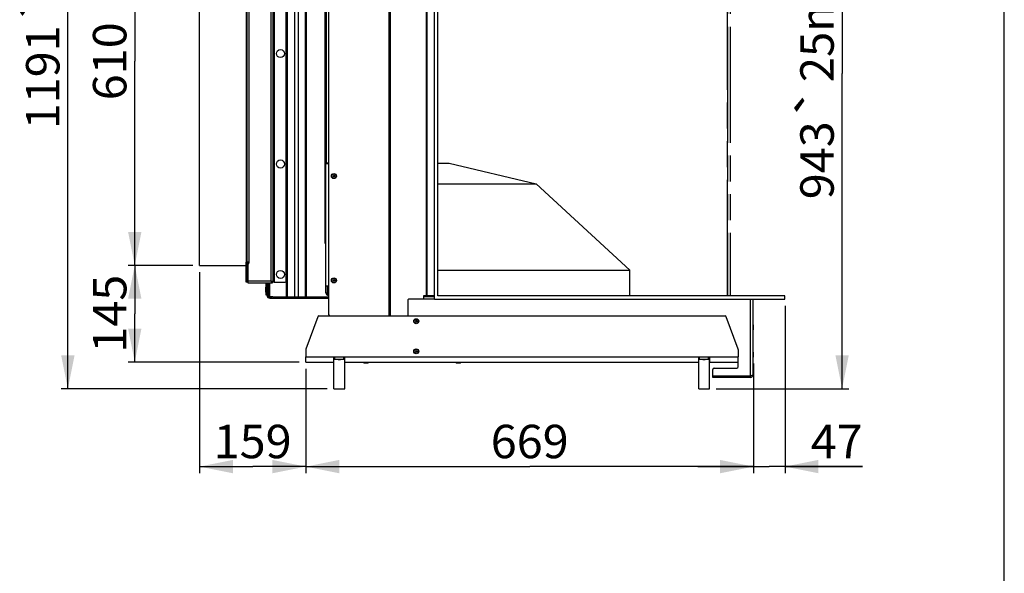
# Model space of a CAD drawing. Units: millimetres. Extents: x 0 to 7000, y 0 to 4950.
# Drawn here: x 5529 to 7000, y 2462 to 3290 of the extents above; entities that cross this region are included whole.
import ezdxf
from ezdxf.enums import TextEntityAlignment as Align

# ---------------------------------------------------------------- set-up
doc = ezdxf.new("R2010")
doc.units = ezdxf.units.MM
doc.header["$LTSCALE"] = 385
doc.linetypes.add('PHANTOM', pattern=[0.8, 0.45, -0.05, 0.1, -0.05, 0.1, -0.05])
doc.layers.get('0').update_dxf_attribs({"linetype": 'CONTINUOUS'})
for name, color, linetype in [('BR100GO060030TEKEN', 7, 'CONTINUOUS'), ('DEFAULT_3', 7, 'PHANTOM'), ('DIEPTEKADER-PANO-070TEKEN', 7, 'CONTINUOUS'), ('DIEPTEKADER-RV-070TEKEN', 7, 'CONTINUOUS'), ('DIN6334-M16-RECHTS-STAALTEKEN', 7, 'CONTINUOUS'), ('DIN7337A-4_0X10_0-AL-STAALTEKEN', 7, 'CONTINUOUS'), ('DIN7337A-4_0X7_0-AL-STAAL-TEKEN', 7, 'CONTINUOUS'), ('INFERNO-PANO-RV-070-100-82-MAAT', 7, 'CONTINUOUS'), ('INFERNO-PANO-RV-070-100-82TEKST', 7, 'CONTINUOUS'), ('PAN004TEKEN', 7, 'CONTINUOUS'), ('PAN016-070TEKEN', 7, 'CONTINUOUS'), ('PAN021TEKEN', 7, 'CONTINUOUS'), ('PAN023TEKEN', 7, 'CONTINUOUS'), ('PAN027-070TEKEN', 7, 'CONTINUOUS'), ('PAN028TEKEN', 7, 'CONTINUOUS'), ('PAN033-070TEKEN', 7, 'CONTINUOUS'), ('PAN034-070TEKEN', 7, 'CONTINUOUS'), ('PAN039-070TEKEN', 7, 'CONTINUOUS'), ('PANCUB005TEKEN', 7, 'CONTINUOUS'), ('PANCUBMAG010TEKEN', 7, 'CONTINUOUS'), ('VOET-M16X100TEKEN', 7, 'CONTINUOUS')]:
    doc.layers.add(name, color=color, linetype=linetype)
doc.styles.add('TEXTSTYLE_1', font='gdt', dxfattribs={"width": 0.8})
doc.styles.add('TEXTSTYLE_2', font='ar_wgl_b.ttf')
doc.dimstyles.new('DIMSTYLE_1', dxfattribs={"dimtxt": 50, "dimasz": 50, "dimexe": 0.6, "dimexo": 0.6, "dimgap": 0.75, "dimtad": 1, "dimdec": 0, "dimdsep": 46, "dimtxsty": 'TEXTSTYLE_2', "dimblk": '_FILLED', "dimblk1": '_FILLED', "dimblk2": '_FILLED', "dimcen": 0.09, "dimazin": 2, "dimtp": 0.5, "dimtm": 0.5, "dimtfac": 1, "dimtdec": 0, "dimtofl": 0, "dimtmove": 0, "dimatfit": 3, "dimldrblk": '_FILLED', "dimfxl": 0, "dimtolj": 1, "dimarcsym": 0})
doc.dimstyles.new('DIMSTYLE_10', dxfattribs={"dimtxt": 50, "dimasz": 50, "dimexe": 0.6, "dimexo": 0.6, "dimgap": 0.75, "dimtad": 1, "dimdsep": 46, "dimtxsty": 'TEXTSTYLE_2', "dimblk": '_FILLED', "dimblk1": '_FILLED', "dimblk2": '_FILLED', "dimcen": 0.09, "dimazin": 2, "dimtp": 0.15, "dimtm": 0.15, "dimtfac": 1, "dimtofl": 0, "dimtmove": 0, "dimatfit": 3, "dimldrblk": '_FILLED', "dimfxl": 0, "dimtolj": 1, "dimarcsym": 0})
doc.dimstyles.new('DIMSTYLE_2', dxfattribs={"dimtxt": 50, "dimasz": 50, "dimexe": 0.6, "dimexo": 0.6, "dimgap": 0.75, "dimtad": 1, "dimdec": 0, "dimdsep": 46, "dimtxsty": 'TEXTSTYLE_2', "dimblk": '_FILLED', "dimblk1": '_FILLED', "dimblk2": '_FILLED', "dimcen": 0.09, "dimazin": 2, "dimtp": 0.3, "dimtm": 0.3, "dimtfac": 1, "dimtdec": 0, "dimtofl": 0, "dimtmove": 0, "dimatfit": 3, "dimldrblk": '_FILLED', "dimfxl": 0, "dimtolj": 1, "dimarcsym": 0})
doc.dimstyles.new('DIMSTYLE_4', dxfattribs={"dimtxt": 50, "dimasz": 50, "dimexe": 0.6, "dimexo": 0.6, "dimgap": 0.75, "dimtad": 1, "dimdec": 0, "dimdsep": 46, "dimtxsty": 'TEXTSTYLE_2', "dimblk": '_FILLED', "dimblk1": '_FILLED', "dimblk2": '_FILLED', "dimcen": 0.09, "dimazin": 2, "dimtp": 0.2, "dimtm": 0.2, "dimtfac": 1, "dimtdec": 0, "dimtofl": 0, "dimtmove": 0, "dimatfit": 3, "dimldrblk": '_FILLED', "dimfxl": 0, "dimtolj": 1, "dimarcsym": 0})
doc.dimstyles.new('DIMSTYLE_7', dxfattribs={"dimtxt": 50, "dimasz": 50, "dimexe": 0.6, "dimexo": 0.6, "dimgap": 0.75, "dimtad": 1, "dimdsep": 46, "dimtxsty": 'TEXTSTYLE_2', "dimblk": '_FILLED', "dimblk1": '_FILLED', "dimblk2": '_FILLED', "dimcen": 0.09, "dimazin": 2, "dimtp": 0.3, "dimtm": 0.3, "dimtfac": 1, "dimtofl": 0, "dimtmove": 0, "dimatfit": 3, "dimldrblk": '_FILLED', "dimfxl": 0, "dimtolj": 1, "dimarcsym": 0})
doc.dimstyles.new('DIMSTYLE_9', dxfattribs={"dimtxt": 50, "dimasz": 50, "dimexe": 0.6, "dimexo": 0.6, "dimgap": 0.75, "dimtad": 1, "dimdsep": 46, "dimtxsty": 'TEXTSTYLE_2', "dimblk": '_FILLED', "dimblk1": '_FILLED', "dimblk2": '_FILLED', "dimcen": 0.09, "dimazin": 2, "dimtp": 0.2, "dimtm": 0.2, "dimtfac": 1, "dimtofl": 0, "dimtmove": 0, "dimatfit": 3, "dimldrblk": '_FILLED', "dimfxl": 0, "dimtolj": 1, "dimarcsym": 0})

# ---------------------------------------------------------------- blocks, each defined once
blk = doc.blocks.new('_FILLED')
at = {"color": 0, "linetype": 'ByBlock'}
blk.add_solid([(0, 0), (-1, 0.2), (-1, -0.2)], dxfattribs=at)
blk = doc.blocks.new('*D28')
at = {"layer": 'INFERNO-PANO-RV-070-100-82-MAAT', "color": 1, "linetype": 'Continuous'}
for p, q in [((5956.3, 2767.8), (5956.3, 2611.5)), ((6625.3, 2775.5), (6625.3, 2611.5)), ((5956.3, 2621.5), (6290.8, 2621.5)), ((6625.3, 2621.5), (6290.8, 2621.5))]:
    blk.add_line(p, q, dxfattribs=at)
at = {"layer": 'INFERNO-PANO-RV-070-100-82-MAAT', "color": 1, "linetype": 'Continuous', "xscale": 50, "yscale": 50, "zscale": 50, "rotation": 180}
blk.add_blockref('_FILLED', (5956.3, 2621.5), dxfattribs=at)
at = {"layer": 'INFERNO-PANO-RV-070-100-82-MAAT', "color": 1, "linetype": 'Continuous', "xscale": 50, "yscale": 50, "zscale": 50}
blk.add_blockref('_FILLED', (6625.3, 2621.5), dxfattribs=at)
at = {"layer": 'INFERNO-PANO-RV-070-100-82-MAAT', "color": 1, "linetype": 'Continuous', "style": 'TEXTSTYLE_2', "width": 0.923546}
blk.add_text('669', height=50, dxfattribs=at).set_placement((6232.5, 2634), (6349, 2634), align=Align.FIT)
blk = doc.blocks.new('*D29')
at = {"layer": 'INFERNO-PANO-RV-070-100-82-MAAT', "color": 1, "linetype": 'Continuous'}
for p, q in [((6041.8, 3928.8), (5590.6, 3928.8)), ((5600.6, 3928.8), (5600.6, 3333.3)), ((5600.6, 2737.8), (5600.6, 3333.3)), ((5988.3, 2737.8), (5590.6, 2737.8))]:
    blk.add_line(p, q, dxfattribs=at)
at = {"layer": 'INFERNO-PANO-RV-070-100-82-MAAT', "color": 1, "linetype": 'Continuous', "xscale": 50, "yscale": 50, "zscale": 50}
for p, rotation in [((5600.6, 3928.8), 90), ((5600.6, 2737.8), 270)]:
    blk.add_blockref('_FILLED', p, dxfattribs=dict(at, rotation=rotation))
at = {"layer": 'INFERNO-PANO-RV-070-100-82-MAAT', "color": 1, "linetype": 'Continuous'}
for s, style, width, p, p2 in [('25mm', 'TEXTSTYLE_2', 0.919832, (5588.1, 3339.4), (5588.1, 3540.9)), ('`', 'TEXTSTYLE_1', 1.361111, (5588.1, 3281.1), (5588.1, 3339.4)), ('1191', 'TEXTSTYLE_2', 1.144981, (5588.1, 3125.7), (5588.1, 3281.1))]:
    blk.add_text(s, height=50, rotation=90, dxfattribs=dict(at, style=style, width=width)).set_placement(p, p2, align=Align.FIT)
blk = doc.blocks.new('*D33')
at = {"layer": 'INFERNO-PANO-RV-070-100-82-MAAT', "color": 1, "linetype": 'Continuous'}
for p, q in [((6625.3, 3680.8), (6767.6, 3680.8)), ((6757.6, 3680.8), (6757.6, 3209.3)), ((6757.6, 2737.8), (6757.6, 3209.3)), ((6569.3, 2737.8), (6767.6, 2737.8))]:
    blk.add_line(p, q, dxfattribs=at)
at = {"layer": 'INFERNO-PANO-RV-070-100-82-MAAT', "color": 1, "linetype": 'Continuous', "xscale": 50, "yscale": 50, "zscale": 50}
for p, rotation in [((6757.6, 3680.8), 90), ((6757.6, 2737.8), 270)]:
    blk.add_blockref('_FILLED', p, dxfattribs=dict(at, rotation=rotation))
at = {"layer": 'INFERNO-PANO-RV-070-100-82-MAAT', "color": 1, "linetype": 'Continuous'}
for s, style, width, p, p2 in [('25mm', 'TEXTSTYLE_2', 0.919832, (6745.1, 3196), (6745.1, 3397.5)), ('`', 'TEXTSTYLE_1', 1.361111, (6745.1, 3137.7), (6745.1, 3196)), ('943', 'TEXTSTYLE_2', 0.906444, (6745.1, 3021.1), (6745.1, 3137.7))]:
    blk.add_text(s, height=50, rotation=90, dxfattribs=dict(at, style=style, width=width)).set_placement(p, p2, align=Align.FIT)
blk = doc.blocks.new('*D56')
at = {"layer": 'INFERNO-PANO-RV-070-100-82-MAAT', "color": 1, "linetype": 'Continuous'}
for p, q in [((5787.3, 2922.3), (5690.6, 2922.3)), ((5700.6, 2922.3), (5700.6, 2850)), ((5700.6, 2777.8), (5700.6, 2850)), ((5946.3, 2777.8), (5690.6, 2777.8))]:
    blk.add_line(p, q, dxfattribs=at)
at = {"layer": 'INFERNO-PANO-RV-070-100-82-MAAT', "color": 1, "linetype": 'Continuous', "xscale": 50, "yscale": 50, "zscale": 50}
for p, rotation in [((5700.6, 2922.3), 90), ((5700.6, 2777.8), 270)]:
    blk.add_blockref('_FILLED', p, dxfattribs=dict(at, rotation=rotation))
at = {"layer": 'INFERNO-PANO-RV-070-100-82-MAAT', "color": 1, "linetype": 'Continuous', "style": 'TEXTSTYLE_2', "width": 0.978959}
blk.add_text('145', height=50, rotation=90, dxfattribs=at).set_placement((5688.1, 2791.8), (5688.1, 2908.3), align=Align.FIT)
blk = doc.blocks.new('*D57')
at = {"layer": 'INFERNO-PANO-RV-070-100-82-MAAT', "color": 1, "linetype": 'Continuous'}
for p, q in [((5787.3, 3532.3), (5690.6, 3532.3)), ((5700.6, 3532.3), (5700.6, 3227.3)), ((5700.6, 2922.3), (5700.6, 3227.3)), ((5787.3, 2922.3), (5690.6, 2922.3))]:
    blk.add_line(p, q, dxfattribs=at)
at = {"layer": 'INFERNO-PANO-RV-070-100-82-MAAT', "color": 1, "linetype": 'Continuous', "xscale": 50, "yscale": 50, "zscale": 50}
for p, rotation in [((5700.6, 3532.3), 90), ((5700.6, 2922.3), 270)]:
    blk.add_blockref('_FILLED', p, dxfattribs=dict(at, rotation=rotation))
at = {"layer": 'INFERNO-PANO-RV-070-100-82-MAAT', "color": 1, "linetype": 'Continuous', "style": 'TEXTSTYLE_2', "width": 0.978959}
blk.add_text('610', height=50, rotation=90, dxfattribs=at).set_placement((5688.1, 3169), (5688.1, 3285.6), align=Align.FIT)
blk = doc.blocks.new('*D64')
at = {"layer": 'INFERNO-PANO-RV-070-100-82-MAAT', "color": 1, "linetype": 'Continuous'}
for p, q in [((5797.3, 2912.3), (5797.3, 2611.5)), ((5956.3, 2767.8), (5956.3, 2611.5)), ((5797.3, 2621.5), (5876.8, 2621.5)), ((5956.3, 2621.5), (5876.8, 2621.5))]:
    blk.add_line(p, q, dxfattribs=at)
at = {"layer": 'INFERNO-PANO-RV-070-100-82-MAAT', "color": 1, "linetype": 'Continuous', "xscale": 50, "yscale": 50, "zscale": 50, "rotation": 180}
blk.add_blockref('_FILLED', (5797.3, 2621.5), dxfattribs=at)
at = {"layer": 'INFERNO-PANO-RV-070-100-82-MAAT', "color": 1, "linetype": 'Continuous', "xscale": 50, "yscale": 50, "zscale": 50}
blk.add_blockref('_FILLED', (5956.3, 2621.5), dxfattribs=at)
at = {"layer": 'INFERNO-PANO-RV-070-100-82-MAAT', "color": 1, "linetype": 'Continuous', "style": 'TEXTSTYLE_2', "width": 0.998938}
blk.add_text('159', height=50, dxfattribs=at).set_placement((5818.5, 2634), (5935, 2634), align=Align.FIT)
blk = doc.blocks.new('*D72')
at = {"layer": 'INFERNO-PANO-RV-070-100-82-MAAT', "color": 1, "linetype": 'Continuous'}
for p, q in [((6672.3, 2861.8), (6672.3, 2611.5)), ((6625.3, 2775.5), (6625.3, 2611.5)), ((6625.3, 2621.5), (6541.9, 2621.5)), ((6541.9, 2621.5), (6648.8, 2621.5)), ((6788.3, 2621.5), (6648.8, 2621.5)), ((6672.3, 2621.5), (6788.3, 2621.5))]:
    blk.add_line(p, q, dxfattribs=at)
at = {"layer": 'INFERNO-PANO-RV-070-100-82-MAAT', "color": 1, "linetype": 'Continuous', "xscale": 50, "yscale": 50, "zscale": 50}
for p, rotation in [((6625.3, 2621.5), 6.029e-07), ((6672.3, 2621.5), 180.0000001991)]:
    blk.add_blockref('_FILLED', p, dxfattribs=dict(at, rotation=rotation))
at = {"layer": 'INFERNO-PANO-RV-070-100-82-MAAT', "color": 1, "linetype": 'Continuous', "style": 'TEXTSTYLE_2', "width": 0.959764}
blk.add_text('47', height=50, dxfattribs=at).set_placement((6710.6, 2634), (6788.3, 2634), align=Align.FIT)

msp = doc.modelspace()

# ---------------------------------------------------------------- linework, layer by layer
at = {"layer": 'BR100GO060030TEKEN', "color": 5, "linetype": 'Continuous'}
for p, q in [((6153.274, 3075.292), (6170.274, 3075.292)), ((6170.274, 3075.292), (6300.274, 3044.057)), ((6153.274, 3044.057), (6300.274, 3044.057)), ((6300.274, 3044.057), (6440.274, 2915.292)), ((6153.274, 2915.292), (6440.274, 2915.292)), ((6440.274, 2876.792), (6440.274, 2915.292))]:
    msp.add_line(p, q, dxfattribs=at)
at = {"layer": 'DEFAULT_3', "color": 6, "linetype": 'PHANTOM'}
for p, q in [((6586.274, 3586.792), (6586.274, 2876.792)), ((6586.274, 2876.792), (6586.274, 3586.792)), ((6590.274, 3586.792), (6590.274, 2876.792))]:
    msp.add_line(p, q, dxfattribs=at)
at = {"layer": 'DIEPTEKADER-PANO-070TEKEN', "color": 5, "linetype": 'Continuous'}
for p, q in [((6148.274, 2871.792), (6148.274, 3591.792)), ((6153.274, 2876.792), (6153.274, 3586.792)), ((6148.274, 2871.792), (6672.274, 2871.792)), ((6672.274, 2876.792), (6153.274, 2876.792)), ((6672.274, 2871.792), (6672.274, 2876.792))]:
    msp.add_line(p, q, dxfattribs=at)
at = {"layer": 'DIEPTEKADER-RV-070TEKEN', "color": 5, "linetype": 'Continuous'}
for p, q in [((5797.274, 2922.292), (5797.274, 3532.292)), ((5797.274, 2922.292), (5867.274, 2922.292)), ((5867.274, 2925.792), (5867.274, 2927.292))]:
    msp.add_line(p, q, dxfattribs=at)
at = {"layer": 'DIN6334-M16-RECHTS-STAALTEKEN', "color": 5, "linetype": 'Continuous'}
for p, q in [((6014.524, 2781.792), (5998.024, 2781.792)), ((5999.346, 2782.592), (5999.346, 2785.792)), ((6013.202, 2782.592), (6013.202, 2785.792)), ((6559.524, 2781.792), (6543.024, 2781.792)), ((6544.346, 2782.592), (6544.346, 2785.792)), ((6558.202, 2782.592), (6558.202, 2785.792))]:
    msp.add_line(p, q, dxfattribs=at)
for centre in [(5997.289, 2785.502), (6542.289, 2785.502)]:
    msp.add_arc(centre, 3.675, 281.541673, 281.991808, dxfattribs=at)
for points, knots in [([(5998.052, 2781.908), (5998.28, 2781.956), (5998.756, 2782.106), (5999.167, 2782.402), (5999.346, 2782.592)], [0, 0, 0, 0, 0.47238263, 1, 1, 1, 1]), ([(5999.346, 2782.592), (5999.862, 2782.318), (6001.007, 2781.987), (6003.34, 2781.765), (6005.101, 2781.792), (6006.274, 2781.792)], [0, 0, 0, 0, 0.24944923, 0.49954233, 1, 1, 1, 1]), ([(6006.274, 2781.792), (6007.446, 2781.792), (6009.208, 2781.765), (6011.541, 2781.987), (6012.686, 2782.318), (6013.202, 2782.592)], [0, 0, 0, 0, 0.5004592, 0.75055272, 1, 1, 1, 1]), ([(6013.202, 2782.592), (6013.384, 2782.399), (6013.805, 2782.098), (6014.291, 2781.949), (6014.524, 2781.902)], [0, 0, 0, 0, 0.52769709, 1, 1, 1, 1]), ([(6543.052, 2781.908), (6543.28, 2781.956), (6543.756, 2782.106), (6544.167, 2782.402), (6544.346, 2782.592)], [0, 0, 0, 0, 0.47238263, 1, 1, 1, 1]), ([(6544.346, 2782.592), (6544.862, 2782.318), (6546.007, 2781.987), (6548.34, 2781.765), (6550.101, 2781.792), (6551.274, 2781.792)], [0, 0, 0, 0, 0.24944923, 0.49954233, 1, 1, 1, 1]), ([(6551.274, 2781.792), (6552.446, 2781.792), (6554.208, 2781.765), (6556.541, 2781.987), (6557.686, 2782.318), (6558.202, 2782.592)], [0, 0, 0, 0, 0.5004592, 0.75055272, 1, 1, 1, 1]), ([(6558.202, 2782.592), (6558.384, 2782.399), (6558.805, 2782.098), (6559.291, 2781.949), (6559.524, 2781.902)], [0, 0, 0, 0, 0.52769709, 1, 1, 1, 1])]:
    msp.add_open_spline(points, degree=3, knots=knots, dxfattribs=at)
at = {"layer": 'DIN7337A-4_0X10_0-AL-STAALTEKEN', "color": 5, "linetype": 'Continuous'}
for p, q in [((6624.774, 2833.542), (6624.274, 2833.542)), ((6624.774, 2826.042), (6624.274, 2826.042)), ((6624.774, 2826.042), (6624.774, 2833.542)), ((6625.274, 2826.542), (6625.274, 2833.042)), ((6624.774, 2792.542), (6624.274, 2792.542)), ((6624.774, 2785.042), (6624.274, 2785.042)), ((6624.774, 2785.042), (6624.774, 2792.542)), ((6625.274, 2785.542), (6625.274, 2792.042)), ((6042.524, 2777.292), (6042.524, 2777.792)), ((6042.524, 2777.292), (6050.024, 2777.292)), ((6043.024, 2776.792), (6049.524, 2776.792)), ((6050.024, 2777.292), (6050.024, 2777.792)), ((6180.524, 2777.292), (6180.524, 2777.792)), ((6180.524, 2777.292), (6188.024, 2777.292)), ((6181.024, 2776.792), (6187.524, 2776.792)), ((6188.024, 2777.292), (6188.024, 2777.792))]:
    msp.add_line(p, q, dxfattribs=at)
for centre, radius in [((6121.274, 2838.792), 3.75), ((6121.274, 2838.792), 3.25), ((6121.274, 2838.792), 1.2), ((6121.274, 2838.792), 1), ((6121.274, 2793.792), 3.75), ((6121.274, 2793.792), 3.25), ((6121.274, 2793.792), 1.2), ((6121.274, 2793.792), 1)]:
    msp.add_circle(centre, radius, dxfattribs=at)
for centre, start, end in [((6624.774, 2833.042), 0, 90), ((6624.774, 2826.542), 270, 360), ((6624.774, 2792.042), 0, 90), ((6624.774, 2785.542), 270, 360), ((6043.024, 2777.292), 180, 270), ((6049.524, 2777.292), 270, 360), ((6181.024, 2777.292), 180, 270), ((6187.524, 2777.292), 270, 360)]:
    msp.add_arc(centre, 0.5, start, end, dxfattribs=at)
at = {"layer": 'DIN7337A-4_0X7_0-AL-STAAL-TEKEN', "color": 5, "linetype": 'Continuous'}
for p, q in [((5895.774, 2889.042), (5895.774, 2882.542)), ((5896.274, 2889.542), (5896.774, 2889.542)), ((5896.274, 2882.042), (5896.274, 2889.542)), ((5896.274, 2882.042), (5896.774, 2882.042))]:
    msp.add_line(p, q, dxfattribs=at)
for centre, radius in [((5998.274, 3055.792), 3.75), ((5998.274, 3055.792), 3.25), ((5998.274, 3055.792), 1.2), ((5998.274, 3055.792), 1), ((5998.274, 2899.792), 3.75), ((5998.274, 2899.792), 3.25), ((5998.274, 2899.792), 1.2), ((5998.274, 2899.792), 1)]:
    msp.add_circle(centre, radius, dxfattribs=at)
for centre, start, end in [((5896.274, 2889.042), 90, 180), ((5896.274, 2882.542), 180, 270)]:
    msp.add_arc(centre, 0.5, start, end, dxfattribs=at)
at = {"layer": 'INFERNO-PANO-RV-070-100-82TEKST', "color": 5, "linetype": 'Continuous'}
msp.add_line((7000, 0), (7000, 4950), dxfattribs=at)
at = {"layer": 'PAN004TEKEN', "color": 5, "linetype": 'Continuous'}
for p, q in [((5973.993, 2845.476), (5956.394, 2797.123)), ((5975.873, 2846.792), (6582.675, 2846.792)), ((6602.153, 2797.123), (6584.554, 2845.476)), ((5956.274, 2796.439), (5956.274, 2785.792)), ((6602.274, 2796.439), (6602.274, 2785.792)), ((5956.274, 2785.792), (6602.274, 2785.792)), ((5956.274, 2777.792), (5956.274, 2785.792)), ((5998.024, 2777.792), (5998.024, 2785.792)), ((6014.524, 2777.792), (6014.524, 2785.792)), ((6543.024, 2785.792), (6543.024, 2777.792)), ((6559.524, 2785.792), (6559.524, 2777.792)), ((6602.274, 2777.792), (6602.274, 2785.792)), ((5956.274, 2777.792), (5998.274, 2777.792)), ((6014.274, 2777.792), (6543.274, 2777.792)), ((6559.274, 2777.792), (6602.274, 2777.792))]:
    msp.add_line(p, q, dxfattribs=at)
for centre, start, end in [((5975.873, 2844.792), 90, 160), ((6582.675, 2844.792), 20, 90), ((5958.274, 2796.439), 160, 180), ((6600.274, 2796.439), 0, 20)]:
    msp.add_arc(centre, 2, start, end, dxfattribs=at)
at = {"layer": 'PAN016-070TEKEN', "color": 5, "linetype": 'Continuous'}
for p, q in [((5927.441, 2875.292), (5927.441, 3578.292)), ((5928.855, 2875.292), (5928.855, 3578.292)), ((5939.583, 2875.292), (5939.583, 3578.292)), ((5945.24, 2875.292), (5945.24, 3578.292)), ((5955.968, 2875.292), (5955.968, 3578.292)), ((5957.382, 2875.292), (5957.382, 3578.292)), ((5900.27, 2893.792), (5900.27, 2877.292)), ((5902.27, 2875.292), (5902.27, 2895.792)), ((5906.774, 2875.292), (5902.27, 2875.292))]:
    msp.add_line(p, q, dxfattribs=at)
for centre, start, end in [((5902.27, 2893.792), 90, 180), ((5902.27, 2877.292), 180, 270)]:
    msp.add_arc(centre, 2, start, end, dxfattribs=at)
at = {"layer": 'PAN021TEKEN', "color": 5, "linetype": 'Continuous'}
for p, q in [((5898.274, 2895.792), (5898.274, 2877.292)), ((5900.274, 2895.792), (5900.274, 2893.84)), ((5898.274, 2877.292), (5900.274, 2877.292)), ((5902.274, 2875.292), (5902.274, 2873.292)), ((5902.274, 2873.292), (5990.274, 2873.292)), ((5904.774, 2873.292), (5904.774, 2875.292)), ((5906.774, 2875.292), (5990.274, 2875.292)), ((5906.774, 2875.292), (5906.774, 2873.292)), ((5908.774, 2875.292), (5908.774, 2873.292))]:
    msp.add_line(p, q, dxfattribs=at)
msp.add_arc((5902.274, 2877.292), 4, 180, 270, dxfattribs=at)
at = {"layer": 'PAN023TEKEN', "color": 5, "linetype": 'Continuous'}
for p, q in [((5988.274, 3075.292), (5988.274, 3074.292)), ((5990.274, 3074.292), (5986.274, 3074.292)), ((5986.274, 2881.292), (5986.274, 2954.792)), ((5990.274, 2891.292), (5986.274, 2891.292)), ((5988.274, 2891.292), (5988.274, 2881.292)), ((5986.274, 2881.292), (5988.274, 2881.292))]:
    msp.add_line(p, q, dxfattribs=at)
for radius in [4, 2]:
    msp.add_arc((5990.274, 2881.292), radius, 180, 270, dxfattribs=at)
at = {"layer": 'PAN027-070TEKEN', "color": 5, "linetype": 'Continuous'}
for p, q in [((5990.274, 3594.792), (5990.274, 2848.792)), ((6080.293, 3596.792), (6080.293, 2846.792)), ((6082.414, 3596.792), (6082.414, 2846.792)), ((6136.096, 3586.792), (6136.096, 2876.792)), ((6137.157, 3586.792), (6137.157, 2876.792))]:
    msp.add_line(p, q, dxfattribs=at)
msp.add_arc((5992.274, 2848.792), 2, 180, 270, dxfattribs=at)
at = {"layer": 'PAN028TEKEN', "color": 5, "linetype": 'Continuous'}
for p, q in [((5867.274, 2897.292), (5867.274, 2925.792)), ((5867.274, 2925.792), (5870.274, 2925.792)), ((5868.774, 2925.792), (5868.774, 2897.292)), ((5870.274, 2924.292), (5870.274, 2925.792)), ((5870.274, 2898.792), (5867.274, 2898.792)), ((5870.274, 2897.292), (5867.274, 2897.292)), ((5896.774, 2894.292), (5898.274, 2894.292)), ((5896.774, 2877.792), (5896.774, 2894.292)), ((5898.274, 2882.792), (5896.774, 2882.792)), ((5898.274, 2877.792), (5896.774, 2877.792))]:
    msp.add_line(p, q, dxfattribs=at)
for centre, radius, start, end in [((5868.774, 2925.792), 1.5, 0, 180), ((5871.774, 2898.792), 3, 210.054674, 239.945246), ((5895.274, 2894.292), 1.5, 0, 90), ((5895.274, 2894.292), 3, 0, 30.054674)]:
    msp.add_arc(centre, radius, start, end, dxfattribs=at)
at = {"layer": 'PAN033-070TEKEN', "color": 5, "linetype": 'Continuous'}
for p, q in [((5904.274, 2898.792), (5904.274, 3578.792)), ((5907.274, 2897.292), (5907.274, 3580.292)), ((5908.774, 3577.792), (5908.774, 2897.292)), ((5926.774, 2898.792), (5926.774, 3576.292)), ((5867.274, 3527.292), (5867.274, 2927.292)), ((5868.774, 2927.292), (5868.774, 3527.292)), ((5871.774, 2927.292), (5871.774, 3527.292)), ((5867.274, 2928.792), (5868.774, 2928.792)), ((5867.274, 2927.292), (5868.774, 2927.292)), ((5871.774, 2927.292), (5868.774, 2927.292)), ((5870.274, 2898.792), (5870.274, 2924.292)), ((5871.774, 2925.792), (5871.774, 2927.292)), ((5904.274, 2898.792), (5870.274, 2898.792)), ((5870.274, 2895.792), (5870.274, 2898.792)), ((5905.774, 2895.792), (5870.274, 2895.792)), ((5907.274, 2897.292), (5905.774, 2897.292)), ((5905.774, 2897.292), (5905.774, 2895.792)), ((5908.774, 2897.292), (5907.274, 2897.292)), ((5908.774, 2897.292), (5925.274, 2897.292))]:
    msp.add_line(p, q, dxfattribs=at)
for centre in [(5918.274, 3238.792), (5918.274, 3073.792), (5918.274, 2908.792)]:
    msp.add_circle(centre, 6, dxfattribs=at)
for centre, start, end in [((5871.774, 2924.292), 90, 180), ((5925.274, 2898.792), 270, 360)]:
    msp.add_arc(centre, 1.5, start, end, dxfattribs=at)
for points, knots in [([(5904.274, 2898.792), (5904.467, 2898.669), (5904.835, 2898.433), (5905.405, 2898.02), (5905.774, 2897.581), (5905.774, 2897.292)], [0, 0, 0, 0, 0.31608472, 0.59930134, 1, 1, 1, 1]), ([(5904.274, 2898.792), (5904.397, 2898.599), (5904.633, 2898.23), (5905.046, 2897.66), (5905.484, 2897.292), (5905.774, 2897.292)], [0, 0, 0, 0, 0.31608472, 0.59930134, 1, 1, 1, 1]), ([(5904.274, 2898.792), (5904.404, 2898.75), (5904.907, 2898.59), (5905.408, 2898.426), (5905.774, 2898.292)], [0, 0, 0, 0, 0.25996086, 1, 1, 1, 1]), ([(5904.274, 2898.792), (5904.315, 2898.661), (5904.475, 2898.159), (5904.639, 2897.658), (5904.774, 2897.292)], [0, 0, 0, 0, 0.25996086, 1, 1, 1, 1]), ([(5904.774, 2897.292), (5904.851, 2897.082), (5905.002, 2896.7), (5905.26, 2896.174), (5905.56, 2895.792), (5905.774, 2895.792)], [0, 0, 0, 0, 0.36209994, 0.65315468, 1, 1, 1, 1]), ([(5905.774, 2898.292), (5905.983, 2898.215), (5906.365, 2898.063), (5906.892, 2897.805), (5907.274, 2897.505), (5907.274, 2897.292)], [0, 0, 0, 0, 0.36209994, 0.65315468, 1, 1, 1, 1])]:
    msp.add_open_spline(points, degree=3, knots=knots, dxfattribs=at)
at = {"layer": 'PAN034-070TEKEN', "color": 5, "linetype": 'Continuous'}
msp.add_line((5904.599, 2898.292), (5905.022, 2898.292), dxfattribs=at)
at = {"layer": 'PAN039-070TEKEN', "color": 5, "linetype": 'Continuous'}
for p, q in [((5985.274, 3074.792), (5985.274, 3378.792)), ((5987.274, 3075.292), (5987.274, 3378.292)), ((5987.274, 3075.292), (5985.426, 3075.292)), ((5986.274, 3075.292), (5986.274, 3074.792)), ((5990.274, 3075.292), (5987.274, 3075.292)), ((5985.274, 2954.792), (5985.274, 3074.792)), ((5986.274, 3074.792), (5985.274, 3074.792)), ((5986.274, 3074.302), (5985.274, 3074.302)), ((5986.274, 3072.342), (5985.274, 3072.342)), ((5986.274, 2954.792), (5986.274, 3074.792)), ((5985.274, 2956.792), (5986.274, 2956.792)), ((5985.274, 2954.792), (5986.274, 2954.792))]:
    msp.add_line(p, q, dxfattribs=at)
for points, knots in [([(5985.274, 3074.792), (5985.274, 3074.87), (5985.279, 3075.012), (5985.271, 3075.22), (5985.384, 3075.292), (5985.426, 3075.292)], [0, 0, 0, 0, 0.4116979, 0.77819195, 1, 1, 1, 1]), ([(5986.274, 3074.792), (5986.274, 3074.902), (5986.271, 3075.031), (5986.289, 3075.292), (5986.35, 3075.292)], [0, 0, 0, 0, 0.64423135, 1, 1, 1, 1])]:
    msp.add_open_spline(points, degree=3, knots=knots, dxfattribs=at)
at = {"layer": 'PANCUB005TEKEN', "color": 5, "linetype": 'Continuous'}
for p, q in [((6109.274, 2846.792), (6109.274, 2871.292)), ((6148.274, 2871.792), (6109.774, 2871.792)), ((6620.274, 2871.792), (6620.274, 2756.792)), ((6624.274, 2871.792), (6624.274, 2758.792)), ((6564.274, 2756.792), (6564.274, 2766.792)), ((6566.274, 2768.792), (6600.274, 2768.792)), ((6602.274, 2770.792), (6602.274, 2777.792)), ((6620.274, 2756.792), (6564.274, 2756.792)), ((6564.274, 2754.792), (6564.274, 2756.792)), ((6620.274, 2754.792), (6564.274, 2754.792)), ((6620.274, 2754.792), (6620.274, 2756.792))]:
    msp.add_line(p, q, dxfattribs=at)
for centre, radius, start, end in [((6109.774, 2871.292), 0.5, 90, 180), ((6566.274, 2766.792), 2, 90, 180), ((6600.274, 2770.792), 2, 270, 360), ((6620.274, 2758.792), 4, 270, 360), ((6620.274, 2758.792), 2, 270, 305.10603)]:
    msp.add_arc(centre, radius, start, end, dxfattribs=at)
msp.add_open_spline([(6621.42, 2757.162), (6621.039, 2757.035), (6620.656, 2756.913), (6620.274, 2756.792)], degree=3, dxfattribs=at)
msp.add_open_spline([(6624.274, 2758.792), (6624.274, 2758.64), (6624.031, 2758.278), (6623.055, 2757.72), (6622.122, 2757.395), (6621.42, 2757.162)], degree=3, knots=[0, 0, 0, 0, 0.13437045, 0.34566884, 1, 1, 1, 1], dxfattribs=at)
at = {"layer": 'PANCUBMAG010TEKEN', "color": 5, "linetype": 'Continuous'}
for p, q in [((6148.274, 2876.792), (6132.274, 2876.792)), ((6132.274, 2876.792), (6132.274, 2875.292)), ((6148.274, 2875.292), (6132.274, 2875.292)), ((6132.274, 2875.292), (6132.274, 2871.792))]:
    msp.add_line(p, q, dxfattribs=at)
at = {"layer": 'VOET-M16X100TEKEN', "color": 5, "linetype": 'Continuous'}
for p, q in [((5998.274, 2737.792), (5998.274, 2781.792)), ((6014.274, 2737.792), (6014.274, 2781.792)), ((6543.274, 2737.792), (6543.274, 2781.792)), ((6559.274, 2737.792), (6559.274, 2781.792)), ((5998.274, 2737.792), (6014.274, 2737.792)), ((6543.274, 2737.792), (6559.274, 2737.792))]:
    msp.add_line(p, q, dxfattribs=at)

# ---------------------------------------------------------------- dimensions: what is measured, and where the dimension line sits
at = {"layer": 'INFERNO-PANO-RV-070-100-82-MAAT', "color": 1, "linetype": 'Continuous'}
for base, p1, p2, angle, dimstyle, picture, middle in [((5600.607, 2737.792), (6042.374, 3928.792), (5988.874, 2737.792), 270, 'DIMSTYLE_1', '*D29', (5600.607, 3333.292)), ((6757.607, 3680.792), (6568.674, 2737.792), (6624.674, 3680.792), 90, 'DIMSTYLE_2', '*D33', (6757.607, 3209.292))]:
    dim = msp.add_linear_dim(base=base, p1=p1, p2=p2, angle=angle, text='<>%%p25mm', dimstyle=dimstyle, dxfattribs=at)
    dim.commit()
    dim.dimension.update_dxf_attribs({"geometry": picture, "text_midpoint": middle, "dimtype": 160})
for base, p1, p2, angle, dimstyle, picture, middle in [((5700.607, 3532.292), (5787.874, 2922.292), (5787.874, 3532.292), 90, 'DIMSTYLE_7', '*D57', (5700.607, 3226.931)), ((5700.607206631, 2922.291627673), (5946.873873298, 2777.791627673), (5787.87386639, 2922.291627673), 90, 'DIMSTYLE_4', '*D56', (5700.607206631, 2851.725179367)), ((6625.274, 2621.458), (6672.274, 2862.392), (6625.274, 2776.142), 180.000001, 'DIMSTYLE_10', '*D72', (6748.459, 2621.458))]:
    dim = msp.add_linear_dim(base=base, p1=p1, p2=p2, angle=angle, dimstyle=dimstyle, dxfattribs=at)
    dim.commit()
    dim.dimension.update_dxf_attribs({"geometry": picture, "text_midpoint": middle, "dimtype": 160})
for base, p1, p2, dimstyle, picture, middle in [((5956.274, 2621.458), (5797.274, 2912.892), (5956.274, 2768.392), 'DIMSTYLE_9', '*D64', (5877.807, 2621.458)), ((6625.274, 2621.458), (5956.274, 2768.392), (6625.274, 2776.142), 'DIMSTYLE_2', '*D28', (6290.413, 2621.458))]:
    dim = msp.add_linear_dim(base=base, p1=p1, p2=p2, dimstyle=dimstyle, dxfattribs=at)
    dim.commit()
    dim.dimension.update_dxf_attribs({"geometry": picture, "text_midpoint": middle, "dimtype": 160})

doc.saveas('drawing.dxf')
